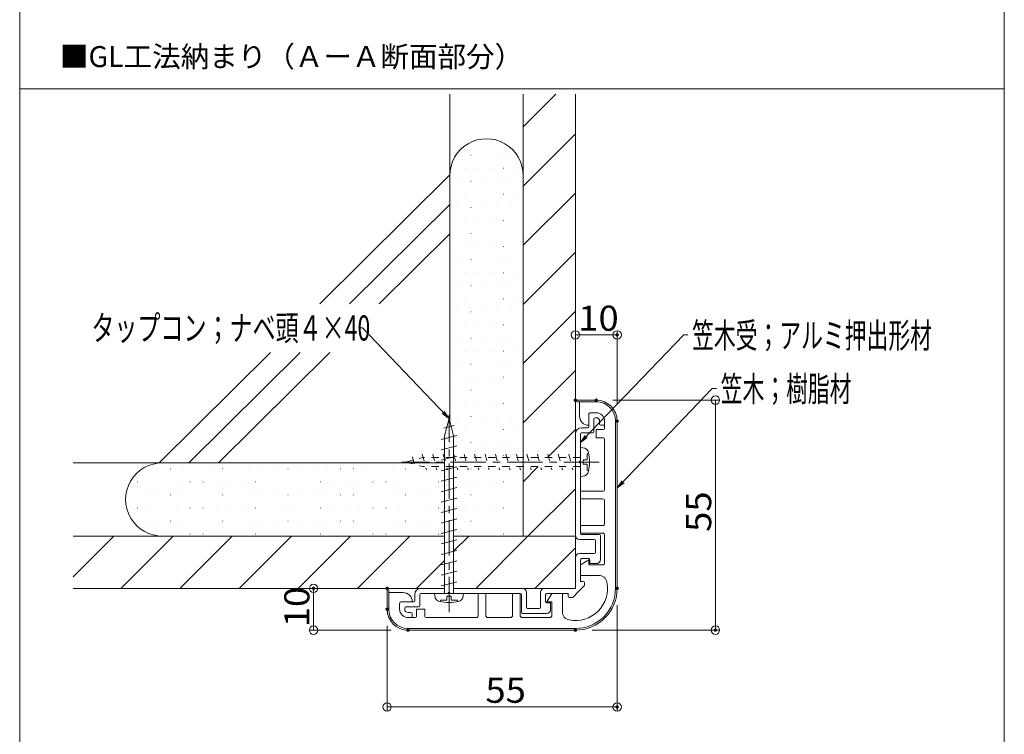
# Model space of a CAD drawing. Units: millimetres. Extents: x -400 to 400, y -277 to 277.
# Drawn here: x -400 to -165, y -69 to 102 of the extents above; entities that cross this region are included whole.
import ezdxf

# ---------------------------------------------------------------- set-up
doc = ezdxf.new("R2010")
doc.units = ezdxf.units.MM
doc.header["$LTSCALE"] = 2
doc.linetypes.add('JWW_CENTER1', pattern=[6.773333, 4.233333, -0.846667, 0.846667, -0.846667])
doc.linetypes.add('JWW_DASHED1', pattern=[1.693333, 0.846667, -0.846667])
for name, color, linetype in [('02壁', 7, 'Continuous'), ('04下地投影', 7, 'Continuous'), ('08文字', 7, 'Continuous'), ('moji', 7, 'Continuous'), ('SUNPO', 7, 'Continuous'), ('zumenwaku', 7, 'Continuous'), ('エンドキャップ', 7, 'Continuous'), ('ビニル笠木', 7, 'Continuous'), ('中心線', 7, 'Continuous'), ('笠木受', 7, 'Continuous')]:
    doc.layers.add(name, color=color, linetype=linetype)
doc.styles.add('ＭＳ ゴシック', font='msgothic.ttc')
doc.styles.add('ＭＳ Ｐゴシック', font='msgothic.ttc')

# ---------------------------------------------------------------- blocks, each defined once
blk = doc.blocks.new('_ORIGIN_0-6_')
at = {"layer": 'SUNPO', "color": 230, "linetype": 'Continuous', "lineweight": 5}
blk.add_line((0, 0), (-1, 0), dxfattribs=at)
blk.add_circle((0, 0), 0.5, dxfattribs=at)
blk = doc.blocks.new('_Open_1-1_')
at = {"layer": '08文字', "color": 230, "linetype": 'Continuous', "lineweight": 5}
for p, q in [((-1, 0.17), (0, 0)), ((-1, -0.17), (0, 0)), ((0, 0), (-1, 0))]:
    blk.add_line(p, q, dxfattribs=at)

msp = doc.modelspace()

# ---------------------------------------------------------------- linework, layer by layer
at = {"layer": '02壁', "color": 9, "linetype": 'Continuous', "lineweight": 5}
for p, q in [((-297.05, 6.22), (-297.05, 84.55)), ((-279.55, -21.13), (-279.55, 84.55)), ((-279.55, 76.69), (-271.68, 84.55)), ((-267.05, -33.63), (-267.05, 84.55)), ((-290.44, 73.1), (-290.42, 73.1)), ((-287.32, 73.1), (-287.3, 73.1)), ((-279.55, 62.54), (-267.05, 75.04)), ((-295.13, 69.97), (-295.11, 69.97)), ((-292, 69.97), (-291.98, 69.97)), ((-288.88, 69.97), (-288.86, 69.97)), ((-285.75, 69.97), (-285.73, 69.97)), ((-282.63, 69.97), (-282.61, 69.97)), ((-296.69, 66.85), (-296.67, 66.85)), ((-293.57, 66.85), (-293.55, 66.85)), ((-290.44, 66.85), (-290.42, 66.85)), ((-287.32, 66.85), (-287.3, 66.85)), ((-284.19, 66.85), (-284.17, 66.85)), ((-281.07, 66.85), (-281.05, 66.85)), ((-297.05, 65.22), (-328.14, 34.41)), ((-295.13, 63.72), (-295.11, 63.72)), ((-292, 63.72), (-291.98, 63.72)), ((-288.88, 63.72), (-288.86, 63.72)), ((-285.75, 63.72), (-285.73, 63.72)), ((-282.63, 63.72), (-282.61, 63.72)), ((-296.69, 60.6), (-296.67, 60.6)), ((-293.57, 60.6), (-293.55, 60.6)), ((-290.44, 60.6), (-290.42, 60.6)), ((-287.32, 60.6), (-287.3, 60.6)), ((-284.19, 60.6), (-284.17, 60.6)), ((-281.07, 60.6), (-281.05, 60.6)), ((-279.55, 48.4), (-267.05, 60.9)), ((-297.05, 58.19), (-321.04, 34.41)), ((-295.13, 57.47), (-295.11, 57.47)), ((-292, 57.47), (-291.98, 57.47)), ((-288.88, 57.47), (-288.86, 57.47)), ((-285.75, 57.47), (-285.73, 57.47)), ((-282.63, 57.47), (-282.61, 57.47)), ((-296.69, 54.35), (-296.67, 54.35)), ((-293.57, 54.35), (-293.55, 54.35)), ((-290.44, 54.35), (-290.42, 54.35)), ((-287.32, 54.35), (-287.3, 54.35)), ((-284.19, 54.35), (-284.17, 54.35)), ((-281.07, 54.35), (-281.05, 54.35)), ((-297.05, 51.15), (-313.94, 34.41)), ((-295.13, 51.22), (-295.11, 51.22)), ((-292, 51.22), (-291.98, 51.22)), ((-288.88, 51.22), (-288.86, 51.22)), ((-285.75, 51.22), (-285.73, 51.22)), ((-282.63, 51.22), (-282.61, 51.22)), ((-296.69, 48.1), (-296.67, 48.1)), ((-293.57, 48.1), (-293.55, 48.1)), ((-290.44, 48.1), (-290.42, 48.1)), ((-287.32, 48.1), (-287.3, 48.1)), ((-284.19, 48.1), (-284.17, 48.1)), ((-281.07, 48.1), (-281.05, 48.1)), ((-295.13, 44.97), (-295.11, 44.97)), ((-292, 44.97), (-291.98, 44.97)), ((-288.88, 44.97), (-288.86, 44.97)), ((-285.75, 44.97), (-285.73, 44.97)), ((-282.63, 44.97), (-282.61, 44.97)), ((-279.55, 34.26), (-267.05, 46.76)), ((-296.69, 41.85), (-296.67, 41.85)), ((-293.57, 41.85), (-293.55, 41.85)), ((-290.44, 41.85), (-290.42, 41.85)), ((-287.32, 41.85), (-287.3, 41.85)), ((-284.19, 41.85), (-284.17, 41.85)), ((-281.07, 41.85), (-281.05, 41.85)), ((-295.13, 38.72), (-295.11, 38.72)), ((-292, 38.72), (-291.98, 38.72)), ((-288.88, 38.72), (-288.86, 38.72)), ((-285.75, 38.72), (-285.73, 38.72)), ((-282.63, 38.72), (-282.61, 38.72)), ((-296.69, 35.6), (-296.67, 35.6)), ((-293.57, 35.6), (-293.55, 35.6)), ((-290.44, 35.6), (-290.42, 35.6)), ((-287.32, 35.6), (-287.3, 35.6)), ((-284.19, 35.6), (-284.17, 35.6)), ((-281.07, 35.6), (-281.05, 35.6)), ((-295.13, 32.47), (-295.11, 32.47)), ((-292, 32.47), (-291.98, 32.47)), ((-288.88, 32.47), (-288.86, 32.47)), ((-285.75, 32.47), (-285.73, 32.47)), ((-282.63, 32.47), (-282.61, 32.47)), ((-279.55, 20.12), (-267.05, 32.62)), ((-296.69, 29.35), (-296.67, 29.35)), ((-293.57, 29.35), (-293.55, 29.35)), ((-290.44, 29.35), (-290.42, 29.35)), ((-287.32, 29.35), (-287.3, 29.35)), ((-284.19, 29.35), (-284.17, 29.35)), ((-281.07, 29.35), (-281.05, 29.35)), ((-295.13, 26.22), (-295.11, 26.22)), ((-292, 26.22), (-291.98, 26.22)), ((-288.88, 26.22), (-288.86, 26.22)), ((-285.75, 26.22), (-285.73, 26.22)), ((-282.63, 26.22), (-282.61, 26.22)), ((-339.92, 22.75), (-366.55, -3.63)), ((-332.81, 22.75), (-359.44, -3.63)), ((-325.71, 22.75), (-352.34, -3.63)), ((-296.69, 23.1), (-296.67, 23.1)), ((-293.57, 23.1), (-293.55, 23.1)), ((-290.44, 23.1), (-290.42, 23.1)), ((-287.32, 23.1), (-287.3, 23.1)), ((-284.19, 23.1), (-284.17, 23.1)), ((-281.07, 23.1), (-281.05, 23.1)), ((-295.13, 19.97), (-295.11, 19.97)), ((-292, 19.97), (-291.98, 19.97)), ((-288.88, 19.97), (-288.86, 19.97)), ((-285.75, 19.97), (-285.73, 19.97)), ((-282.63, 19.97), (-282.61, 19.97)), ((-296.69, 16.85), (-296.67, 16.85)), ((-293.57, 16.85), (-293.55, 16.85)), ((-290.44, 16.85), (-290.42, 16.85)), ((-287.32, 16.85), (-287.3, 16.85)), ((-284.19, 16.85), (-284.17, 16.85)), ((-281.07, 16.85), (-281.05, 16.85)), ((-279.55, 5.98), (-267.05, 18.48)), ((-295.13, 13.72), (-295.11, 13.72)), ((-292, 13.72), (-291.98, 13.72)), ((-288.88, 13.72), (-288.86, 13.72)), ((-285.75, 13.72), (-285.73, 13.72)), ((-282.63, 13.72), (-282.61, 13.72)), ((-296.69, 10.6), (-296.67, 10.6)), ((-293.57, 10.6), (-293.55, 10.6)), ((-290.44, 10.6), (-290.42, 10.6)), ((-287.32, 10.6), (-287.3, 10.6)), ((-284.19, 10.6), (-284.17, 10.6)), ((-281.07, 10.6), (-281.05, 10.6)), ((-295.13, 7.47), (-295.11, 7.47)), ((-292, 7.47), (-291.98, 7.47)), ((-288.88, 7.47), (-288.86, 7.47)), ((-285.75, 7.47), (-285.73, 7.47)), ((-282.63, 7.47), (-282.61, 7.47)), ((-293.57, 4.35), (-293.55, 4.35)), ((-290.44, 4.35), (-290.42, 4.35)), ((-287.32, 4.35), (-287.3, 4.35)), ((-284.19, 4.35), (-284.17, 4.35)), ((-281.07, 4.35), (-281.05, 4.35)), ((-273.71, -2.33), (-267.05, 4.33)), ((-295.13, 1.22), (-295.11, 1.22)), ((-292, 1.22), (-291.98, 1.22)), ((-288.88, 1.22), (-288.86, 1.22)), ((-285.75, 1.22), (-285.73, 1.22)), ((-282.63, 1.22), (-282.61, 1.22)), ((-293.57, -1.9), (-293.55, -1.9)), ((-290.44, -1.9), (-290.42, -1.9)), ((-287.32, -1.9), (-287.3, -1.9)), ((-284.19, -1.9), (-284.17, -1.9)), ((-281.07, -1.9), (-281.05, -1.9)), ((-298.35, -3.63), (-387.12, -3.63)), ((-279.55, -8.17), (-275.91, -4.53)), ((-370.13, -5.03), (-370.11, -5.03)), ((-367, -5.03), (-366.98, -5.03)), ((-363.88, -5.03), (-363.86, -5.03)), ((-360.75, -5.03), (-360.73, -5.03)), ((-357.63, -5.03), (-357.61, -5.03)), ((-354.5, -5.03), (-354.48, -5.03)), ((-351.38, -5.03), (-351.36, -5.03)), ((-348.25, -5.03), (-348.23, -5.03)), ((-345.13, -5.03), (-345.11, -5.03)), ((-342, -5.03), (-341.98, -5.03)), ((-338.88, -5.03), (-338.86, -5.03)), ((-335.75, -5.03), (-335.73, -5.03)), ((-332.63, -5.03), (-332.61, -5.03)), ((-329.5, -5.03), (-329.48, -5.03)), ((-326.38, -5.03), (-326.36, -5.03)), ((-323.25, -5.03), (-323.23, -5.03)), ((-320.13, -5.03), (-320.11, -5.03)), ((-317, -5.03), (-316.98, -5.03)), ((-313.88, -5.03), (-313.86, -5.03)), ((-310.75, -5.03), (-310.73, -5.03)), ((-307.63, -5.03), (-307.61, -5.03)), ((-304.5, -5.03), (-304.48, -5.03)), ((-301.38, -5.03), (-301.36, -5.03)), ((-295.13, -5.03), (-295.11, -5.03)), ((-292, -5.03), (-291.98, -5.03)), ((-288.88, -5.03), (-288.86, -5.03)), ((-285.75, -5.03), (-285.73, -5.03)), ((-282.63, -5.03), (-282.61, -5.03)), ((-371.69, -8.15), (-371.67, -8.15)), ((-368.57, -8.15), (-368.55, -8.15)), ((-365.44, -8.15), (-365.42, -8.15)), ((-362.32, -8.15), (-362.3, -8.15)), ((-359.19, -8.15), (-359.17, -8.15)), ((-356.07, -8.15), (-356.05, -8.15)), ((-352.94, -8.15), (-352.92, -8.15)), ((-349.82, -8.15), (-349.8, -8.15)), ((-346.69, -8.15), (-346.67, -8.15)), ((-343.57, -8.15), (-343.55, -8.15)), ((-340.44, -8.15), (-340.42, -8.15)), ((-337.32, -8.15), (-337.3, -8.15)), ((-334.19, -8.15), (-334.17, -8.15)), ((-331.07, -8.15), (-331.05, -8.15)), ((-327.94, -8.15), (-327.92, -8.15)), ((-324.82, -8.15), (-324.8, -8.15)), ((-321.69, -8.15), (-321.67, -8.15)), ((-318.57, -8.15), (-318.55, -8.15)), ((-315.44, -8.15), (-315.42, -8.15)), ((-312.32, -8.15), (-312.3, -8.15)), ((-309.19, -8.15), (-309.17, -8.15)), ((-306.07, -8.15), (-306.05, -8.15)), ((-302.94, -8.15), (-302.92, -8.15)), ((-299.82, -8.15), (-299.8, -8.15)), ((-293.57, -8.15), (-293.55, -8.15)), ((-290.44, -8.15), (-290.42, -8.15)), ((-287.32, -8.15), (-287.3, -8.15)), ((-284.19, -8.15), (-284.17, -8.15)), ((-281.07, -8.15), (-281.05, -8.15)), ((-373.25, -11.28), (-373.23, -11.28)), ((-370.13, -11.28), (-370.11, -11.28)), ((-367, -11.28), (-366.98, -11.28)), ((-363.88, -11.28), (-363.86, -11.28)), ((-360.75, -11.28), (-360.73, -11.28)), ((-357.63, -11.28), (-357.61, -11.28)), ((-354.5, -11.28), (-354.48, -11.28)), ((-351.38, -11.28), (-351.36, -11.28)), ((-348.25, -11.28), (-348.23, -11.28)), ((-345.13, -11.28), (-345.11, -11.28)), ((-342, -11.28), (-341.98, -11.28)), ((-338.88, -11.28), (-338.86, -11.28)), ((-335.75, -11.28), (-335.73, -11.28)), ((-332.63, -11.28), (-332.61, -11.28)), ((-329.5, -11.28), (-329.48, -11.28)), ((-326.38, -11.28), (-326.36, -11.28)), ((-323.25, -11.28), (-323.23, -11.28)), ((-320.13, -11.28), (-320.11, -11.28)), ((-317, -11.28), (-316.98, -11.28)), ((-313.88, -11.28), (-313.86, -11.28)), ((-310.75, -11.28), (-310.73, -11.28)), ((-307.63, -11.28), (-307.61, -11.28)), ((-304.5, -11.28), (-304.48, -11.28)), ((-301.38, -11.28), (-301.36, -11.28)), ((-295.13, -11.28), (-295.11, -11.28)), ((-292, -11.28), (-291.98, -11.28)), ((-288.88, -11.28), (-288.86, -11.28)), ((-285.75, -11.28), (-285.73, -11.28)), ((-282.63, -11.28), (-282.61, -11.28)), ((-278.37, -21.13), (-267.05, -9.81)), ((-371.69, -14.4), (-371.67, -14.4)), ((-368.57, -14.4), (-368.55, -14.4)), ((-365.44, -14.4), (-365.42, -14.4)), ((-362.32, -14.4), (-362.3, -14.4)), ((-359.19, -14.4), (-359.17, -14.4)), ((-356.07, -14.4), (-356.05, -14.4)), ((-352.94, -14.4), (-352.92, -14.4)), ((-349.82, -14.4), (-349.8, -14.4)), ((-346.69, -14.4), (-346.67, -14.4)), ((-343.57, -14.4), (-343.55, -14.4)), ((-340.44, -14.4), (-340.42, -14.4)), ((-337.32, -14.4), (-337.3, -14.4)), ((-334.19, -14.4), (-334.17, -14.4)), ((-331.07, -14.4), (-331.05, -14.4)), ((-327.94, -14.4), (-327.92, -14.4)), ((-324.82, -14.4), (-324.8, -14.4)), ((-321.69, -14.4), (-321.67, -14.4)), ((-318.57, -14.4), (-318.55, -14.4)), ((-315.44, -14.4), (-315.42, -14.4)), ((-312.32, -14.4), (-312.3, -14.4)), ((-309.19, -14.4), (-309.17, -14.4)), ((-306.07, -14.4), (-306.05, -14.4)), ((-302.94, -14.4), (-302.92, -14.4)), ((-299.82, -14.4), (-299.8, -14.4)), ((-293.57, -14.4), (-293.55, -14.4)), ((-290.44, -14.4), (-290.42, -14.4)), ((-287.32, -14.4), (-287.3, -14.4)), ((-284.19, -14.4), (-284.17, -14.4)), ((-281.07, -14.4), (-281.05, -14.4)), ((-370.13, -17.53), (-370.11, -17.53)), ((-367, -17.53), (-366.98, -17.53)), ((-363.88, -17.53), (-363.86, -17.53)), ((-360.75, -17.53), (-360.73, -17.53)), ((-357.63, -17.53), (-357.61, -17.53)), ((-354.5, -17.53), (-354.48, -17.53)), ((-351.38, -17.53), (-351.36, -17.53)), ((-348.25, -17.53), (-348.23, -17.53)), ((-345.13, -17.53), (-345.11, -17.53)), ((-342, -17.53), (-341.98, -17.53)), ((-338.88, -17.53), (-338.86, -17.53)), ((-335.75, -17.53), (-335.73, -17.53)), ((-332.63, -17.53), (-332.61, -17.53)), ((-329.5, -17.53), (-329.48, -17.53)), ((-326.38, -17.53), (-326.36, -17.53)), ((-323.25, -17.53), (-323.23, -17.53)), ((-320.13, -17.53), (-320.11, -17.53)), ((-317, -17.53), (-316.98, -17.53)), ((-313.88, -17.53), (-313.86, -17.53)), ((-310.75, -17.53), (-310.73, -17.53)), ((-307.63, -17.53), (-307.61, -17.53)), ((-304.5, -17.53), (-304.48, -17.53)), ((-301.38, -17.53), (-301.36, -17.53)), ((-295.13, -17.53), (-295.11, -17.53)), ((-292, -17.53), (-291.98, -17.53)), ((-288.88, -17.53), (-288.86, -17.53)), ((-285.75, -17.53), (-285.73, -17.53)), ((-282.63, -17.53), (-282.61, -17.53)), ((-387.12, -21.13), (-298.35, -21.13)), ((-387.12, -30.89), (-377.37, -21.13)), ((-375.72, -33.63), (-363.22, -21.13)), ((-365.44, -20.65), (-365.42, -20.65)), ((-362.32, -20.65), (-362.3, -20.65)), ((-361.58, -33.63), (-349.08, -21.13)), ((-359.19, -20.65), (-359.17, -20.65)), ((-356.07, -20.65), (-356.05, -20.65)), ((-352.94, -20.65), (-352.92, -20.65)), ((-349.82, -20.65), (-349.8, -20.65)), ((-347.44, -33.63), (-334.94, -21.13)), ((-346.69, -20.65), (-346.67, -20.65)), ((-343.57, -20.65), (-343.55, -20.65)), ((-340.44, -20.65), (-340.42, -20.65)), ((-337.32, -20.65), (-337.3, -20.65)), ((-334.19, -20.65), (-334.17, -20.65)), ((-333.3, -33.63), (-320.8, -21.13)), ((-331.07, -20.65), (-331.05, -20.65)), ((-327.94, -20.65), (-327.92, -20.65)), ((-324.82, -20.65), (-324.8, -20.65)), ((-321.69, -20.65), (-321.67, -20.65)), ((-319.15, -33.63), (-306.65, -21.13)), ((-318.57, -20.65), (-318.55, -20.65)), ((-315.44, -20.65), (-315.42, -20.65)), ((-312.32, -20.65), (-312.3, -20.65)), ((-309.19, -20.65), (-309.17, -20.65)), ((-306.07, -20.65), (-306.05, -20.65)), ((-302.94, -20.65), (-302.92, -20.65)), ((-299.82, -20.65), (-299.8, -20.65)), ((-296.15, -21.13), (-267.05, -21.13)), ((-296.15, -24.77), (-292.51, -21.13)), ((-293.57, -20.65), (-293.55, -20.65)), ((-290.87, -33.63), (-278.37, -21.13)), ((-290.44, -20.65), (-290.42, -20.65)), ((-287.32, -20.65), (-287.3, -20.65)), ((-284.19, -20.65), (-284.17, -20.65)), ((-281.07, -20.65), (-281.05, -20.65)), ((-276.73, -33.63), (-267.05, -23.95)), ((-305.01, -33.63), (-298.35, -26.97)), ((-298.35, -33.63), (-387.12, -33.63)), ((-267.05, -33.63), (-296.15, -33.63))]:
    msp.add_line(p, q, dxfattribs=at)
for centre, start, end in [((-288.3, 65.14), 359.3029, 180.6971), ((-365.81, -12.38), 89.3029, 270.6971)]:
    msp.add_arc(centre, 8.75, start, end, dxfattribs=at)
at = {"layer": '04下地投影', "color": 212, "linetype": 'Continuous', "lineweight": 5, "true_color": 0xc000c0}
for p, q in [((-296, 5.28), (-298.51, 4.64)), ((-297.25, 6.97), (-298.35, 2.86)), ((-297.25, 6.97), (-296.15, 2.86)), ((-295.35, 2.95), (-299.15, 1.98)), ((-298.35, -34.83), (-298.35, 2.86)), ((-296.15, -34.83), (-296.15, 2.86)), ((-295.35, 0.45), (-299.15, -0.52)), ((-265.85, -6.9), (-265.85, 0.03)), ((-265.85, 0.03), (-265.23, -0.02)), ((-295.35, -2.05), (-299.15, -3.02)), ((-264.25, -1.43), (-263.87, -1.33)), ((-264.25, -2.93), (-264.25, -1.43)), ((-295.35, -4.55), (-299.15, -5.52)), ((-265.15, -3.93), (-265.15, -2.93)), ((-265.15, -2.93), (-264.25, -2.93)), ((-265.15, -3.93), (-264.25, -3.93)), ((-264.25, -5.43), (-264.25, -3.93)), ((-295.35, -7.05), (-299.15, -8.02)), ((-265.85, -6.9), (-265.23, -6.84)), ((-264.25, -5.43), (-263.87, -5.54)), ((-295.35, -9.55), (-299.15, -10.52)), ((-295.35, -12.05), (-299.15, -13.02)), ((-295.35, -14.55), (-299.15, -15.52)), ((-295.35, -17.05), (-299.15, -18.02)), ((-295.35, -19.55), (-299.15, -20.52)), ((-295.35, -22.05), (-299.15, -23.02)), ((-295.35, -24.55), (-299.15, -25.52)), ((-295.35, -27.05), (-299.15, -28.02)), ((-295.35, -29.55), (-299.15, -30.52)), ((-295.35, -32.05), (-299.15, -33.02)), ((-300.71, -34.83), (-293.78, -34.83)), ((-300.71, -34.83), (-300.66, -35.44)), ((-293.78, -34.83), (-293.83, -35.44)), ((-299.25, -36.43), (-299.35, -36.81)), ((-299.25, -36.43), (-297.75, -36.43)), ((-297.75, -35.53), (-296.75, -35.53)), ((-297.75, -35.53), (-297.75, -36.43)), ((-296.75, -35.53), (-296.75, -36.43)), ((-296.75, -36.43), (-295.25, -36.43)), ((-295.25, -36.43), (-295.14, -36.81))]:
    msp.add_line(p, q, dxfattribs=at)
at = {"layer": '04下地投影', "color": 212, "linetype": 'JWW_DASHED1', "lineweight": 5, "true_color": 0xc000c0}
for p, q in [((-307.65, -3.43), (-303.54, -2.33)), ((-305.96, -2.18), (-305.32, -4.7)), ((-303.63, -1.53), (-302.65, -5.33)), ((-265.85, -2.33), (-303.54, -2.33)), ((-301.13, -1.53), (-300.15, -5.33)), ((-298.63, -1.53), (-297.65, -5.33)), ((-296.13, -1.53), (-295.15, -5.33)), ((-293.63, -1.53), (-292.65, -5.33)), ((-291.13, -1.53), (-290.15, -5.33)), ((-288.63, -1.53), (-287.65, -5.33)), ((-286.13, -1.53), (-285.15, -5.33)), ((-283.63, -1.53), (-282.65, -5.33)), ((-281.13, -1.53), (-280.15, -5.33)), ((-278.63, -1.53), (-277.65, -5.33)), ((-276.13, -1.53), (-275.15, -5.33)), ((-273.63, -1.53), (-272.65, -5.33)), ((-271.13, -1.53), (-270.15, -5.33)), ((-268.63, -1.53), (-267.65, -5.33)), ((-307.65, -3.43), (-303.54, -4.53)), ((-265.85, -4.53), (-303.54, -4.53))]:
    msp.add_line(p, q, dxfattribs=at)
at = {"layer": '04下地投影', "color": 212, "linetype": 'Continuous', "lineweight": 5, "true_color": 0xc000c0}
for centre, radius, start, end in [((-265.36, -1.52), 1.5, 13.0354, 85), ((-273.65, -3.43), 10, 346.9646, 13.0354), ((-265.36, -5.35), 1.5, 275, 346.9646), ((-299.16, -35.31), 1.5, 185, 256.9646), ((-297.25, -27.03), 10, 256.9646, 283.0354), ((-295.33, -35.31), 1.5, 283.0354, 355)]:
    msp.add_arc(centre, radius, start, end, dxfattribs=at)
at = {"layer": '08文字', "color": 230, "linetype": 'Continuous', "lineweight": 5}
for p, q in [((-318.91, 28.63), (-317.91, 28.63)), ((-317.91, 28.63), (-297.95, 7.67)), ((-241.15, 26.96), (-265.14, 1.97)), ((-240.15, 26.96), (-241.15, 26.96)), ((-234.31, 14.18), (-256.34, -8.85)), ((-233.31, 14.18), (-234.31, 14.18))]:
    msp.add_line(p, q, dxfattribs=at)
at = {"layer": 'Defpoints', "color": 7, "linetype": 'Continuous', "lineweight": 5, "const_width": 0.4}
for points in [[(-256.85, 26.96, 0.414214), (-257.05, 27.16, 0.414214), (-257.25, 26.96, 0.414214), (-257.05, 26.76, 0.414214)], [(-266.85, 11.37, 0.414214), (-267.05, 11.57, 0.414214), (-267.25, 11.37, 0.414214), (-267.05, 11.17, 0.414214)], [(-261.85, 11.37, 0.414214), (-262.05, 11.57, 0.414214), (-262.25, 11.37, 0.414214), (-262.05, 11.17, 0.414214)], [(-256.85, 6.37, 0.414214), (-257.05, 6.57, 0.414214), (-257.25, 6.37, 0.414214), (-257.05, 6.17, 0.414214)], [(-329.42, -33.63, 0.414214), (-329.62, -33.43, 0.414214), (-329.82, -33.63, 0.414214), (-329.62, -33.83, 0.414214)], [(-311.85, -33.63, 0.414214), (-312.05, -33.43, 0.414214), (-312.25, -33.63, 0.414214), (-312.05, -33.83, 0.414214)], [(-256.85, -33.63, 0.414214), (-257.05, -33.43, 0.414214), (-257.25, -33.63, 0.414214), (-257.05, -33.83, 0.414214)], [(-311.85, -38.63, 0.414214), (-312.05, -38.43, 0.414214), (-312.25, -38.63, 0.414214), (-312.05, -38.83, 0.414214)], [(-306.85, -43.63, 0.414214), (-307.05, -43.43, 0.414214), (-307.25, -43.63, 0.414214), (-307.05, -43.83, 0.414214)], [(-266.85, -43.63, 0.414214), (-267.05, -43.43, 0.414214), (-267.25, -43.63, 0.414214), (-267.05, -43.83, 0.414214)], [(-233.37, -43.63, 0.414214), (-233.57, -43.43, 0.414214), (-233.77, -43.63, 0.414214), (-233.57, -43.83, 0.414214)], [(-256.85, -62, 0.414214), (-257.05, -61.8, 0.414214), (-257.25, -62, 0.414214), (-257.05, -62.2, 0.414214)]]:
    msp.add_lwpolyline(points, format="xyb", close=True, dxfattribs=at)
at = {"layer": 'SUNPO', "color": 230, "linetype": 'Continuous', "lineweight": 5}
for p, q in [((-267.05, 15.37), (-267.05, 27.96)), ((-265.05, 26.96), (-259.05, 26.96)), ((-257.05, 10.37), (-257.05, 27.96)), ((-258.05, 11.37), (-232.57, 11.37)), ((-233.57, 9.37), (-233.57, -41.63)), ((-316.05, -33.63), (-330.62, -33.63)), ((-329.62, -41.63), (-329.62, -35.63)), ((-257.05, -37.63), (-257.05, -63)), ((-311.05, -43.63), (-330.62, -43.63)), ((-312.05, -42.63), (-312.05, -63)), ((-263.05, -43.63), (-232.57, -43.63)), ((-310.05, -62), (-259.05, -62))]:
    msp.add_line(p, q, dxfattribs=at)
at = {"layer": 'zumenwaku', "color": 5, "linetype": 'Continuous', "lineweight": 5}
for p, q in [((-399.88, 277.26), (-399.88, -276.74)), ((-164.5, -276.74), (-164.5, 277.26)), ((-399.88, 85.8), (-164.5, 85.8))]:
    msp.add_line(p, q, dxfattribs=at)
at = {"layer": 'エンドキャップ', "color": 132, "linetype": 'Continuous', "lineweight": 5, "true_color": 0x00c0c0}
for p, q in [((-260.05, 1.57), (-260.05, -8.43)), ((-302.25, -40.63), (-292.25, -40.63))]:
    msp.add_line(p, q, dxfattribs=at)
at = {"layer": 'ビニル笠木', "color": 92, "linetype": 'Continuous', "lineweight": 5, "true_color": 0x00c000}
for p, q in [((-267.05, 11.37), (-262.05, 11.37)), ((-267.05, 11.37), (-267.03, 11.37)), ((-267.05, 11.37), (-267.03, 11.37)), ((-266.65, 10.97), (-262.05, 10.97)), ((-266.05, 10.97), (-266.05, 7.57)), ((-263.85, 5.37), (-263.85, 7.87)), ((-263.35, 8.37), (-262.05, 8.37)), ((-260.05, 4.67), (-260.05, 6.37)), ((-257.45, 6.37), (-257.45, -33.63)), ((-257.05, 6.37), (-257.05, -33.63)), ((-260.35, 4.37), (-262.05, 4.37)), ((-262.05, 4.37), (-262.05, 2.37)), ((-262.05, 2.37), (-260.35, 2.37)), ((-260.05, -9.93), (-260.05, 2.07)), ((-265.85, -10.43), (-260.55, -10.43)), ((-265.85, -10.43), (-265.85, -12.23)), ((-265.85, -12.23), (-260.55, -12.23)), ((-260.05, -12.73), (-260.05, -18.13)), ((-265.85, -18.63), (-260.55, -18.63)), ((-265.85, -18.63), (-265.85, -20.43)), ((-265.85, -20.43), (-260.55, -20.43)), ((-260.05, -20.93), (-260.05, -27.53)), ((-265.85, -28.03), (-263.85, -26.83)), ((-265.85, -28.03), (-265.85, -30.6)), ((-263.85, -26.83), (-263.85, -28.03)), ((-263.85, -28.03), (-260.55, -28.03)), ((-265.85, -30.53), (-261.45, -30.53)), ((-312.05, -33.63), (-312.05, -38.63)), ((-312.05, -33.63), (-312.03, -33.63)), ((-312.05, -33.63), (-312.03, -33.63)), ((-311.65, -34.03), (-311.65, -38.63)), ((-311.65, -34.63), (-308.24, -34.63)), ((-290.25, -34.83), (-288.45, -34.83)), ((-290.25, -34.83), (-290.25, -40.13)), ((-288.45, -34.83), (-288.45, -40.13)), ((-282.05, -34.83), (-280.25, -34.83)), ((-282.05, -34.83), (-282.05, -40.13)), ((-280.25, -34.83), (-280.25, -40.13)), ((-272.65, -34.83), (-273.85, -36.83)), ((-272.65, -34.83), (-270.15, -34.83)), ((-270.15, -34.83), (-270.15, -39.23)), ((-273.85, -36.83), (-272.65, -36.83)), ((-272.65, -36.83), (-272.65, -40.13)), ((-305.05, -40.33), (-305.05, -38.63)), ((-305.05, -38.63), (-303.05, -38.63)), ((-303.05, -38.63), (-303.05, -40.33)), ((-305.35, -40.63), (-307.05, -40.63)), ((-290.75, -40.63), (-302.75, -40.63)), ((-287.95, -40.63), (-282.55, -40.63)), ((-279.75, -40.63), (-273.15, -40.63)), ((-307.05, -43.23), (-267.05, -43.23)), ((-307.05, -43.63), (-267.05, -43.63))]:
    msp.add_line(p, q, dxfattribs=at)
at = {"layer": 'ビニル笠木', "color": 212, "linetype": 'Continuous', "lineweight": 5, "true_color": 0xc000c0}
msp.add_line((-263.35, 8.37), (-262.05, 8.37), dxfattribs=at)
at = {"layer": 'ビニル笠木', "color": 92, "linetype": 'Continuous', "lineweight": 5, "true_color": 0x00c000}
for centre, radius, start, end in [((-266.65, 11.37), 0.4, 180, 270), ((-262.05, 6.37), 5, 0, 90), ((-262.05, 6.37), 4.6, 0, 90), ((-263.85, 7.57), 2.2, 180, 270), ((-263.35, 7.87), 0.5, 90, 180), ((-263.35, 7.87), 0.5, 90, 180), ((-262.05, 6.37), 2, 0, 90), ((-262.05, 6.37), 2, 0, 90), ((-260.35, 4.67), 0.3, 270, 0), ((-260.35, 2.07), 0.3, 0, 90), ((-260.55, -9.93), 0.5, 270, 0), ((-260.55, -12.73), 0.5, 0, 90), ((-260.55, -18.13), 0.5, 270, 0), ((-260.55, -20.93), 0.5, 0, 90), ((-260.55, -27.53), 0.5, 270, 0), ((-261.45, -32.53), 2, 11.1269, 90), ((-267.05, -33.63), 7.7, 258.8731, 11.1269), ((-312.05, -34.03), 0.4, 0, 90), ((-308.24, -36.83), 2.2, 0, 90), ((-267.05, -33.63), 9.6, 315, 0), ((-267.05, -33.63), 10, 315, 0), ((-307.05, -38.63), 5, 180, 270), ((-307.05, -38.63), 4.6, 180, 270), ((-268.15, -39.23), 2, 180, 258.8731), ((-305.35, -40.33), 0.3, 270, 0), ((-302.75, -40.33), 0.3, 180, 270), ((-290.75, -40.13), 0.5, 270, 0), ((-287.95, -40.13), 0.5, 180, 270), ((-282.55, -40.13), 0.5, 270, 0), ((-279.75, -40.13), 0.5, 180, 270), ((-273.15, -40.13), 0.5, 270, 0), ((-267.05, -33.63), 9.6, 270, 315), ((-267.05, -33.63), 10, 270, 315)]:
    msp.add_arc(centre, radius, start, end, dxfattribs=at)
at = {"layer": '中心線', "color": 230, "linetype": 'JWW_CENTER1', "lineweight": 5}
for p, q in [((-297.25, -39.34), (-297.25, 7.88)), ((-261.34, -3.43), (-308.55, -3.43))]:
    msp.add_line(p, q, dxfattribs=at)
at = {"layer": '笠木受', "color": 132, "linetype": 'Continuous', "lineweight": 5, "true_color": 0x00c0c0}
for p, q in [((-263.85, 5.07), (-263.85, 7.87)), ((-262.35, 7.17), (-262.05, 7.17)), ((-265.55, 4.77), (-264.15, 4.77)), ((-262.65, 3.87), (-262.65, 6.87)), ((-261.25, 6.37), (-261.25, 5.67)), ((-260.95, 5.37), (-260.35, 5.37)), ((-260.05, 6.37), (-260.05, 5.67)), ((-267.05, 3.27), (-267.05, -20.93)), ((-265.85, -3.13), (-265.85, 3.27)), ((-265.85, -10.13), (-265.85, 3.27)), ((-265.55, 3.57), (-262.95, 3.57)), ((-265.85, -3.73), (-265.85, -20.43)), ((-265.55, -20.73), (-261.35, -20.73)), ((-261.05, -21.03), (-261.05, -26.23)), ((-266.05, -21.93), (-262.55, -21.93)), ((-262.25, -22.23), (-262.25, -25.03)), ((-266.05, -25.33), (-262.55, -25.33)), ((-267.05, -26.33), (-267.05, -33.63)), ((-265.85, -26.83), (-265.85, -31.96)), ((-265.55, -26.53), (-263.85, -26.53)), ((-263.55, -27.73), (-263.55, -26.83)), ((-263.55, -27.73), (-262.05, -27.73)), ((-261.05, -26.73), (-261.05, -26.23)), ((-265.85, -31.96), (-265.17, -31.96)), ((-264.87, -32.85), (-264.87, -32.26)), ((-305.45, -35.13), (-305.45, -36.53)), ((-304.25, -35.13), (-304.25, -37.73)), ((-303.95, -33.63), (-298.35, -33.63)), ((-297.55, -34.83), (-303.95, -34.83)), ((-303.95, -34.83), (-290.55, -34.83)), ((-296.95, -34.83), (-280.25, -34.83)), ((-296.15, -33.63), (-279.75, -33.63)), ((-279.95, -35.13), (-279.95, -39.33)), ((-278.75, -34.63), (-278.75, -38.13)), ((-275.35, -34.63), (-275.35, -38.13)), ((-274.35, -33.63), (-267.05, -33.63)), ((-274.15, -35.13), (-274.15, -36.83)), ((-273.85, -34.83), (-268.75, -34.83)), ((-268.75, -34.83), (-268.75, -35.51)), ((-266.29, -34.39), (-267.61, -35.72)), ((-266.29, -34.39), (-264.96, -33.07)), ((-309.05, -37.33), (-309.05, -38.63)), ((-309.05, -37.33), (-309.05, -38.63)), ((-305.75, -36.83), (-308.55, -36.83)), ((-306.04, -36.83), (-308.55, -36.83)), ((-272.95, -37.13), (-273.85, -37.13)), ((-272.95, -37.13), (-272.95, -38.63)), ((-267.82, -35.81), (-268.45, -35.81)), ((-307.85, -38.33), (-307.85, -38.63)), ((-304.55, -38.03), (-307.55, -38.03)), ((-307.05, -39.43), (-306.35, -39.43)), ((-306.05, -39.73), (-306.05, -40.33)), ((-279.65, -39.63), (-274.45, -39.63)), ((-278.45, -38.43), (-275.65, -38.43)), ((-273.95, -39.63), (-274.45, -39.63)), ((-307.05, -40.63), (-306.35, -40.63))]:
    msp.add_line(p, q, dxfattribs=at)
for centre, radius, start, end in [((-262.35, 6.87), 0.3, 90, 180), ((-262.05, 6.37), 0.8, 0, 90), ((-265.55, 3.27), 1.5, 90, 180), ((-264.15, 5.07), 0.3, 270, 0), ((-260.95, 5.67), 0.3, 180, 270), ((-260.35, 5.67), 0.3, 270, 0), ((-265.55, 3.27), 0.3, 90, 180), ((-262.95, 3.87), 0.3, 270, 0), ((-265.85, -3.43), 0.3, 90, 270), ((-266.05, -20.93), 1, 180, 270), ((-265.55, -20.43), 0.3, 180, 270), ((-261.35, -21.03), 0.3, 0, 90), ((-262.55, -22.23), 0.3, 0, 90), ((-266.05, -26.33), 1, 90, 180), ((-262.55, -25.03), 0.3, 270, 0), ((-265.55, -26.83), 0.3, 90, 180), ((-263.85, -26.83), 0.3, 360, 90), ((-262.05, -26.73), 1, 270, 0), ((-265.17, -32.26), 0.3, 0, 90), ((-265.17, -32.85), 0.3, 315, 0), ((-303.95, -35.13), 1.5, 90, 180), ((-303.95, -35.13), 0.3, 90, 180), ((-297.25, -34.83), 0.3, 0, 180), ((-280.25, -35.13), 0.3, 0, 90), ((-279.75, -34.63), 1, 0, 90), ((-274.35, -34.63), 1, 90, 180), ((-273.85, -35.13), 0.3, 90, 180), ((-308.55, -37.33), 0.5, 90, 180), ((-308.55, -37.33), 0.5, 90, 180), ((-305.75, -36.53), 0.3, 270, 0), ((-273.85, -36.83), 0.3, 180, 270), ((-268.45, -35.51), 0.3, 180, 270), ((-267.82, -35.51), 0.3, 270, 315), ((-307.05, -38.63), 2, 180, 270), ((-307.05, -38.63), 2, 180, 270), ((-307.55, -38.33), 0.3, 90, 180), ((-307.05, -38.63), 0.8, 180, 270), ((-306.35, -39.73), 0.3, 0, 90), ((-304.55, -37.73), 0.3, 270, 0), ((-279.65, -39.33), 0.3, 180, 270), ((-278.45, -38.13), 0.3, 180, 270), ((-275.65, -38.13), 0.3, 270, 0), ((-273.95, -38.63), 1, 270, 0), ((-306.35, -40.33), 0.3, 270, 0)]:
    msp.add_arc(centre, radius, start, end, dxfattribs=at)

# ---------------------------------------------------------------- block references
at = {"layer": '08文字', "color": 230, "linetype": 'Continuous', "lineweight": 5, "xscale": 2, "yscale": 2}
for p, rotation in [((-297.25, 6.97), 315), ((-265.85, 1.26), 225), ((-257.05, -9.56), 224.9999999999978)]:
    msp.add_blockref('_Open_1-1_', p, dxfattribs=dict(at, rotation=rotation))
at = {"layer": 'SUNPO', "color": 230, "linetype": 'Continuous', "lineweight": 5, "xscale": 2, "yscale": 2}
for p, rotation in [((-267.05, 26.96), 180), ((-233.57, 11.37), 90), ((-329.62, -33.63), 90), ((-329.62, -43.63), 270), ((-233.57, -43.63), 270), ((-312.05, -62), 180)]:
    msp.add_blockref('_ORIGIN_0-6_', p, dxfattribs=dict(at, rotation=rotation))
for p in [(-257.05, 26.96), (-257.05, -62)]:
    msp.add_blockref('_ORIGIN_0-6_', p, dxfattribs=at)

# ---------------------------------------------------------------- texts
at = {"layer": '08文字', "color": 52, "linetype": 'Continuous', "lineweight": 5, "true_color": 0xc0c000, "style": 'ＭＳ ゴシック'}
for s, height, width, p in [('タップコン；ナベ頭４×40', 6, 0.672583, (-382.75, 25.63)), ('笠木受；アルミ押出形材', 6.0046, 0.636516, (-239.15, 23.84)), ('笠木；樹脂材', 6.005, 0.636516, (-232.31, 11.06))]:
    msp.add_text(s, height=height, dxfattribs=dict(at, width=width)).set_placement(p)
at = {"layer": 'moji', "color": 52, "linetype": 'Continuous', "lineweight": 5, "true_color": 0xc0c000, "style": 'ＭＳ Ｐゴシック', "width": 0.99952}
msp.add_text('■GL工法納まり（ＡーＡ断面部分）', height=5.0024, dxfattribs=at).set_placement((-390.26, 91.02))
at = {"layer": 'SUNPO', "color": 52, "linetype": 'Continuous', "lineweight": 5, "true_color": 0xc0c000, "style": 'ＭＳ ゴシック', "width": 1.063192}
for s, p in [('10', (-266.35, 27.96)), ('55', (-288.55, -61))]:
    msp.add_text(s, height=6.005, dxfattribs=at).set_placement(p)
for s, p in [('55', (-234.57, -20.13)), ('10', (-330.62, -42.93))]:
    msp.add_text(s, height=6.005, rotation=90, dxfattribs=at).set_placement(p)

doc.saveas('drawing.dxf')
